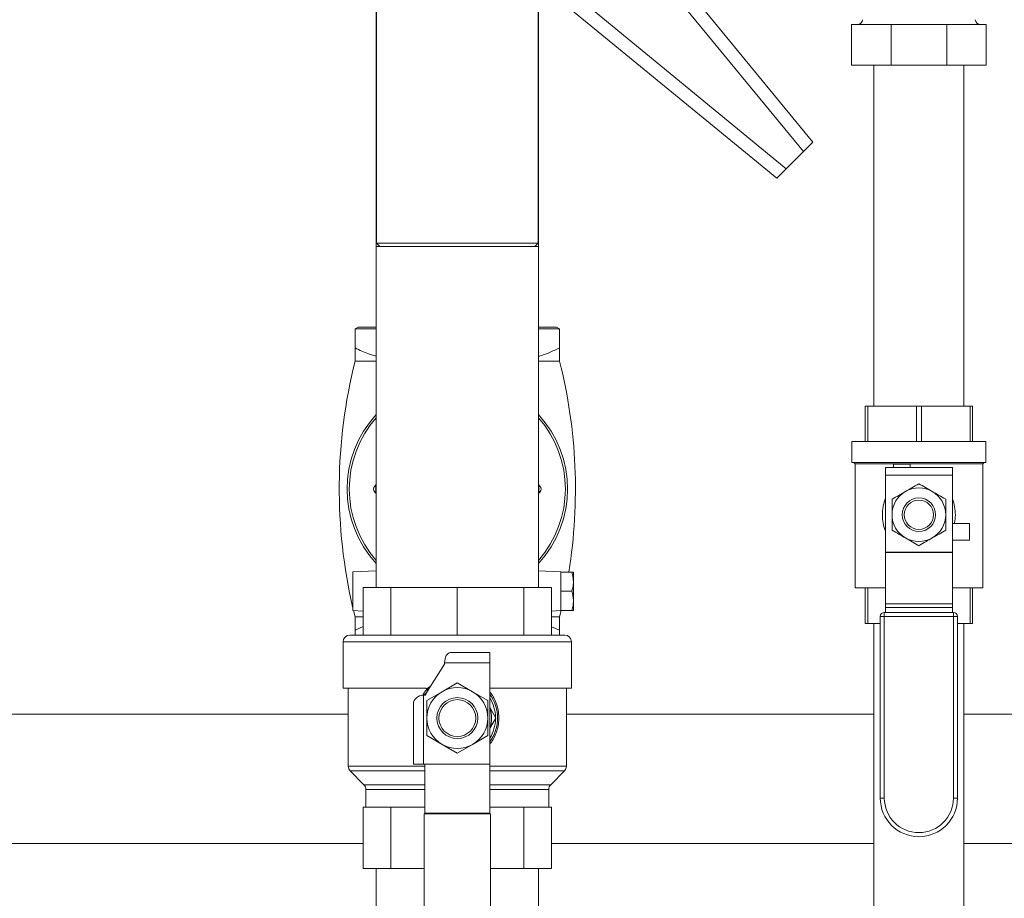
# Model space of a CAD drawing. Extents: x 1041.6 to 1067.6, y 117.2 to 133.6.
# Drawn here: x 1051.6 to 1052.5, y 127.1 to 127.9 of the extents above; entities that cross this region are included whole.
import ezdxf

# ---------------------------------------------------------------- set-up
doc = ezdxf.new("R2010")
doc.units = 0
doc.header["$MEASUREMENT"] = 0
doc.layers.get('0').update_dxf_attribs({"linetype": 'CONTINUOUS'})

msp = doc.modelspace()

# ---------------------------------------------------------------- linework, layer by layer
at = {"color": 7, "linetype": 'Continuous', "lineweight": 15}
for p, q in [((1051.94712, 127.99111), (1051.94712, 127.68503)), ((1052.09555, 127.68503), (1052.09555, 127.99111)), ((1052.1835, 127.97688), (1052.34724, 127.77768)), ((1052.33854, 127.76897), (1052.17403, 127.9691)), ((1051.94696, 127.92044), (1051.94696, 127.68182)), ((1052.09571, 127.68182), (1052.09571, 127.92044)), ((1052.12267, 127.91774), (1052.3228, 127.75323)), ((1052.3141, 127.74453), (1052.11489, 127.90827)), ((1052.38278, 127.88536), (1052.38278, 127.84807)), ((1052.41888, 127.88536), (1052.38278, 127.88536)), ((1052.41888, 127.88536), (1052.41888, 127.84807)), ((1052.46994, 127.88536), (1052.41888, 127.88536)), ((1052.46994, 127.88536), (1052.46994, 127.84807)), ((1052.50605, 127.88536), (1052.46994, 127.88536)), ((1052.50605, 127.88536), (1052.50605, 127.84807)), ((1052.41888, 127.84807), (1052.38278, 127.84807)), ((1052.40316, 127.84807), (1052.40316, 127.53557)), ((1052.46994, 127.84807), (1052.41888, 127.84807)), ((1052.50605, 127.84807), (1052.46994, 127.84807)), ((1052.48566, 127.53557), (1052.48566, 127.84807)), ((1052.34724, 127.77768), (1052.33854, 127.76897)), ((1052.3228, 127.75323), (1052.33854, 127.76897)), ((1052.3228, 127.75323), (1052.3141, 127.74453)), ((1051.94696, 127.68182), (1051.94696, 127.36932)), ((1052.01603, 127.68182), (1051.94696, 127.68182)), ((1051.94712, 127.68503), (1051.95032, 127.68182)), ((1051.94712, 127.68503), (1052.09555, 127.68503)), ((1052.09571, 127.68182), (1052.01603, 127.68182)), ((1052.09235, 127.68182), (1052.09555, 127.68503)), ((1052.09571, 127.36932), (1052.09571, 127.68182)), ((1051.92759, 127.60637), (1051.9303, 127.60794)), ((1051.92759, 127.60637), (1051.92759, 127.58886)), ((1051.92759, 127.60637), (1051.94696, 127.60637)), ((1051.9303, 127.60794), (1051.94696, 127.60794)), ((1052.09571, 127.60794), (1052.11237, 127.60794)), ((1052.09571, 127.60637), (1052.11509, 127.60637)), ((1052.11509, 127.60637), (1052.11237, 127.60794)), ((1052.11509, 127.60637), (1052.11509, 127.58886)), ((1051.94696, 127.57669), (1051.92759, 127.57669)), ((1052.11509, 127.57669), (1052.09571, 127.57669)), ((1052.39523, 127.53557), (1052.39523, 127.50297)), ((1052.39747, 127.53557), (1052.39523, 127.53557)), ((1052.39747, 127.50297), (1052.39747, 127.53557)), ((1052.39747, 127.53557), (1052.44217, 127.53557)), ((1052.44217, 127.53557), (1052.44217, 127.50297)), ((1052.44666, 127.53557), (1052.44217, 127.53557)), ((1052.44666, 127.50297), (1052.44666, 127.53557)), ((1052.44666, 127.53557), (1052.49136, 127.53557)), ((1052.49136, 127.53557), (1052.49136, 127.50297)), ((1052.4936, 127.53557), (1052.49136, 127.53557)), ((1052.4936, 127.50297), (1052.4936, 127.53557)), ((1052.38293, 127.50297), (1052.38293, 127.48395)), ((1052.5059, 127.50297), (1052.38293, 127.50297)), ((1052.5059, 127.48395), (1052.5059, 127.50297)), ((1052.5059, 127.48395), (1052.38293, 127.48395)), ((1052.38466, 127.48395), (1052.38588, 127.48272)), ((1052.50294, 127.48272), (1052.50417, 127.48395)), ((1052.38588, 127.48272), (1052.38588, 127.36892)), ((1052.50294, 127.48272), (1052.38588, 127.48272)), ((1052.41367, 127.47919), (1052.47516, 127.47919)), ((1052.41367, 127.47231), (1052.41367, 127.47919)), ((1052.42104, 127.48231), (1052.43642, 127.48231)), ((1052.42104, 127.48231), (1052.42104, 127.47919)), ((1052.43642, 127.48231), (1052.43642, 127.47919)), ((1052.47516, 127.47919), (1052.47516, 127.47231)), ((1052.50294, 127.36892), (1052.50294, 127.48272)), ((1052.47516, 127.47231), (1052.41367, 127.47231)), ((1052.41367, 127.40147), (1052.41367, 127.47231)), ((1052.47516, 127.40147), (1052.47516, 127.47231)), ((1052.49078, 127.42795), (1052.47516, 127.42795)), ((1052.49078, 127.41258), (1052.49078, 127.42795)), ((1052.49078, 127.41258), (1052.47516, 127.41258)), ((1052.41367, 127.40147), (1052.47516, 127.40147)), ((1052.41367, 127.40118), (1052.41367, 127.40147)), ((1052.47516, 127.40118), (1052.41367, 127.40118)), ((1052.41367, 127.35415), (1052.41367, 127.40118)), ((1052.47516, 127.40147), (1052.47516, 127.40118)), ((1052.47516, 127.35415), (1052.47516, 127.40118)), ((1051.94696, 127.38452), (1051.92563, 127.38359)), ((1052.11606, 127.38363), (1052.09571, 127.38452)), ((1051.92563, 127.36582), (1051.92563, 127.38359)), ((1052.11606, 127.38338), (1052.11606, 127.38363)), ((1052.11606, 127.38338), (1052.11606, 127.3772)), ((1052.12621, 127.38338), (1052.11606, 127.38338)), ((1052.11606, 127.372), (1052.11606, 127.3772)), ((1052.12778, 127.38338), (1052.12778, 127.3746)), ((1051.92563, 127.34804), (1051.92563, 127.36582)), ((1051.93508, 127.32557), (1051.93508, 127.36932)), ((1051.93508, 127.36932), (1051.96034, 127.36932)), ((1051.96034, 127.32557), (1051.96034, 127.36932)), ((1051.96034, 127.36932), (1052.02134, 127.36932)), ((1052.02134, 127.32557), (1052.02134, 127.36932)), ((1052.02134, 127.36932), (1052.08233, 127.36932)), ((1052.08233, 127.32557), (1052.08233, 127.36932)), ((1052.08233, 127.36932), (1052.10759, 127.36932)), ((1052.10759, 127.32557), (1052.10759, 127.36932)), ((1052.11606, 127.372), (1052.11606, 127.36582)), ((1052.12621, 127.36582), (1052.11606, 127.36582)), ((1052.11606, 127.36582), (1052.11606, 127.35963)), ((1052.12778, 127.3746), (1052.12778, 127.35703)), ((1052.41367, 127.36892), (1052.38588, 127.36892)), ((1052.39523, 127.36892), (1052.39523, 127.33632)), ((1052.39747, 127.33632), (1052.39747, 127.36892)), ((1052.50294, 127.36892), (1052.47516, 127.36892)), ((1052.49136, 127.36892), (1052.49136, 127.33632)), ((1052.4936, 127.33632), (1052.4936, 127.36892)), ((1052.11606, 127.35443), (1052.11606, 127.35963)), ((1052.12778, 127.35703), (1052.12778, 127.34825)), ((1051.92563, 127.34804), (1051.93508, 127.34763)), ((1051.92619, 127.34802), (1051.92759, 127.34231)), ((1052.10759, 127.34763), (1052.11606, 127.348)), ((1052.11509, 127.34231), (1052.11654, 127.34825)), ((1052.11606, 127.35443), (1052.11606, 127.34825)), ((1052.11606, 127.348), (1052.11606, 127.34825)), ((1052.12621, 127.34825), (1052.11606, 127.34825)), ((1052.41367, 127.35415), (1052.47516, 127.35415)), ((1052.41367, 127.35089), (1052.41367, 127.35415)), ((1052.47516, 127.35089), (1052.41367, 127.35089)), ((1052.41367, 127.34637), (1052.41367, 127.35089)), ((1052.47516, 127.35415), (1052.47516, 127.35089)), ((1052.47516, 127.34637), (1052.47516, 127.35089)), ((1051.93508, 127.34231), (1051.92759, 127.34231)), ((1052.11509, 127.34231), (1052.10759, 127.34231)), ((1052.41273, 127.34262), (1052.40898, 127.34262)), ((1052.40898, 127.17613), (1052.40898, 127.34262)), ((1052.41273, 127.34637), (1052.41273, 127.34262)), ((1052.41273, 127.34637), (1052.47609, 127.34637)), ((1052.41273, 127.34262), (1052.41273, 127.17613)), ((1052.47609, 127.34262), (1052.41273, 127.34262)), ((1052.47609, 127.34637), (1052.47609, 127.34262)), ((1052.47609, 127.17613), (1052.47609, 127.34262)), ((1052.47984, 127.34262), (1052.47609, 127.34262)), ((1052.47984, 127.34262), (1052.47984, 127.17613)), ((1051.92759, 127.33014), (1051.93508, 127.33339)), ((1051.92759, 127.32557), (1051.92759, 127.33014)), ((1052.10759, 127.33324), (1052.11509, 127.33014)), ((1052.11509, 127.32557), (1052.11509, 127.33014)), ((1052.39747, 127.33632), (1052.39523, 127.33632)), ((1052.40898, 127.33632), (1052.39747, 127.33632)), ((1052.40316, 127.33632), (1052.40316, 126.1997)), ((1052.49136, 127.33632), (1052.47984, 127.33632)), ((1052.48566, 126.1997), (1052.48566, 127.33632)), ((1052.4936, 127.33632), (1052.49136, 127.33632)), ((1051.9229, 127.32557), (1052.11977, 127.32557)), ((1051.91665, 127.31932), (1051.91665, 127.27682)), ((1052.12602, 127.27682), (1052.12602, 127.31932)), ((1052.01504, 127.30948), (1052.05102, 127.30948)), ((1052.05102, 127.30948), (1052.05102, 127.3001)), ((1051.99281, 127.27224), (1052.00962, 127.29885)), ((1052.05102, 127.3001), (1052.00962, 127.3001)), ((1052.00962, 127.3001), (1052.00962, 127.29885)), ((1052.05102, 127.20726), (1052.05102, 127.3001)), ((1051.91665, 127.27682), (1051.99213, 127.27682)), ((1051.92134, 127.27682), (1051.92134, 127.20535)), ((1052.00739, 127.27363), (1052.02134, 127.28168)), ((1052.02134, 127.28168), (1052.03528, 127.27363)), ((1052.05102, 127.27682), (1052.12602, 127.27682)), ((1052.12134, 127.20535), (1052.12134, 127.27682)), ((1051.9904, 127.27041), (1051.9904, 127.20726)), ((1051.9904, 127.27041), (1051.99197, 127.27041)), ((1051.99345, 127.26558), (1052.00739, 127.27363)), ((1052.03528, 127.27363), (1052.04922, 127.26558)), ((1051.98102, 127.20726), (1051.98102, 127.26248)), ((1051.99345, 127.24948), (1051.99345, 127.26558)), ((1052.04922, 127.26558), (1052.04922, 127.24948)), ((1052.05135, 127.25875), (1052.05102, 127.25931)), ((1052.0567, 127.24948), (1052.05135, 127.25875)), ((1051.92134, 127.2531), (1051.51746, 127.2531)), ((1052.40316, 127.2531), (1052.12134, 127.2531)), ((1053.02521, 127.2531), (1052.48566, 127.2531)), ((1052.05102, 127.23965), (1052.05135, 127.24021)), ((1052.00739, 127.22533), (1051.99345, 127.23338)), ((1052.04922, 127.23338), (1052.03528, 127.22533)), ((1052.02134, 127.21727), (1052.00739, 127.22533)), ((1052.03528, 127.22533), (1052.02134, 127.21727)), ((1051.9904, 127.20726), (1051.98102, 127.20726)), ((1051.9904, 127.20726), (1051.99165, 127.20726)), ((1051.99165, 127.20726), (1052.05102, 127.20726)), ((1051.99165, 127.16226), (1051.99165, 127.20726)), ((1052.05102, 127.16226), (1052.05102, 127.20726)), ((1051.92317, 127.20093), (1051.93575, 127.18834)), ((1052.10692, 127.18834), (1052.1195, 127.20093)), ((1051.93759, 127.18392), (1051.93759, 127.16776)), ((1052.10508, 127.16776), (1052.10508, 127.18392)), ((1052.41273, 127.17613), (1052.40898, 127.17613)), ((1052.47609, 127.17613), (1052.47984, 127.17613)), ((1051.93508, 127.16776), (1051.93785, 127.16776)), ((1051.93508, 127.16776), (1051.93508, 127.11151)), ((1051.95757, 127.16776), (1051.93785, 127.16776)), ((1051.95757, 127.16776), (1051.96034, 127.16776)), ((1051.96034, 127.16776), (1051.96703, 127.16776)), ((1051.96034, 127.16776), (1051.96034, 127.11151)), ((1051.99165, 127.16776), (1051.96703, 127.16776)), ((1052.07564, 127.16776), (1052.05102, 127.16776)), ((1052.07564, 127.16776), (1052.08233, 127.16776)), ((1052.08233, 127.16776), (1052.08233, 127.11151)), ((1052.08233, 127.16776), (1052.0851, 127.16776)), ((1052.10482, 127.16776), (1052.0851, 127.16776)), ((1052.10482, 127.16776), (1052.10759, 127.16776)), ((1052.10759, 127.16776), (1052.10759, 127.11151)), ((1052.05165, 127.16164), (1051.99102, 127.16164)), ((1051.99102, 127.16164), (1051.99102, 126.89392)), ((1051.99165, 127.16226), (1052.05102, 127.16226)), ((1051.99165, 127.16164), (1051.99165, 127.16226)), ((1052.05102, 127.16164), (1052.05102, 127.16226)), ((1052.05165, 126.89392), (1052.05165, 127.16164)), ((1051.51746, 127.13435), (1051.93508, 127.13435)), ((1052.10759, 127.13435), (1052.40316, 127.13435)), ((1052.48566, 127.13435), (1053.02521, 127.13435)), ((1051.96034, 127.11151), (1051.93508, 127.11151)), ((1051.94696, 127.11151), (1051.94696, 126.26339)), ((1051.99102, 127.11151), (1051.96034, 127.11151)), ((1052.08233, 127.11151), (1052.05165, 127.11151)), ((1052.10759, 127.11151), (1052.08233, 127.11151)), ((1052.09571, 126.26339), (1052.09571, 127.11151))]:
    msp.add_line(p, q, dxfattribs=at)
at = {"color": 8, "linetype": 'Continuous', "lineweight": 15}
for p, q in [((1051.94565, 127.46226), (1051.94696, 127.46357)), ((1051.94696, 127.45543), (1051.94565, 127.45674)), ((1052.09571, 127.46357), (1052.09702, 127.46226)), ((1052.09702, 127.45674), (1052.09571, 127.45805)), ((1052.09702, 127.45674), (1052.09571, 127.45543)), ((1052.12602, 127.31932), (1051.91665, 127.31932)), ((1051.92134, 127.20535), (1051.99165, 127.20535)), ((1052.05102, 127.20535), (1052.12134, 127.20535)), ((1051.99165, 127.20093), (1051.92317, 127.20093)), ((1052.1195, 127.20093), (1052.05102, 127.20093)), ((1051.93575, 127.18834), (1051.99165, 127.18834)), ((1052.05102, 127.18834), (1052.10692, 127.18834)), ((1051.99165, 127.18392), (1051.93759, 127.18392)), ((1052.10508, 127.18392), (1052.05102, 127.18392))]:
    msp.add_line(p, q, dxfattribs=at)
at = {"color": 8, "linetype": 'Continuous', "lineweight": 15, "flags": 128}
for points in [[(1051.94696, 127.46095), (1051.94693, 127.46099), (1051.9468, 127.46111), (1051.94663, 127.46129), (1051.94642, 127.46149), (1051.94618, 127.46173), (1051.94592, 127.46199), (1051.94565, 127.46226)], [(1051.94696, 127.45805), (1051.94693, 127.45801), (1051.9468, 127.45789), (1051.94663, 127.45771), (1051.94642, 127.45751), (1051.94618, 127.45727), (1051.94592, 127.45701), (1051.94565, 127.45674)], [(1052.09702, 127.46226), (1052.09675, 127.46199), (1052.09649, 127.46173), (1052.09625, 127.46149), (1052.09604, 127.46129), (1052.09587, 127.46111), (1052.09574, 127.46099), (1052.09571, 127.46095)]]:
    msp.add_lwpolyline(points, dxfattribs=at)
at = {"color": 7, "linetype": 'Continuous', "lineweight": 15, "flags": 128}
msp.add_lwpolyline([(1051.99097, 127.27041), (1051.99202, 127.27185), (1051.9942, 127.27445)], dxfattribs=at)
at = {"color": 7, "linetype": 'Continuous', "lineweight": 15}
for centre, radius in [((1052.44441, 127.43595), 0.01534), ((1052.44441, 127.43595), 0.01346), ((1052.02134, 127.24948), 0.01875), ((1052.02134, 127.24948), 0.01688)]:
    msp.add_circle(centre, radius, dxfattribs=at)
for centre, radius, start, end in [((1052.3881, 127.88992), 0.00457, 270, 0), ((1052.50072, 127.88992), 0.00457, 180, 270), ((1052.39378, 127.4595), 0.4807, 165.88985, 193.12122), ((1051.64889, 127.4595), 0.4807, 350.88849, 14.11015), ((1052.02134, 127.4595), 0.101, 137.42349, 222.57651), ((1052.02134, 127.4595), 0.101, 317.42349, 42.57651), ((1051.94841, 127.4595), 0.00391, 135, 225), ((1051.94841, 127.4595), 0.00195, 138.13866, 221.86134), ((1052.09426, 127.4595), 0.00195, 318.13866, 41.86134), ((1052.09426, 127.4595), 0.00391, 315, 45), ((1052.44441, 127.43595), 0.02459, 120, 180), ((1052.44441, 127.43595), 0.02459, 60, 120), ((1052.44441, 127.43595), 0.02459, 0, 60), ((1052.44441, 127.43595), 0.02459, 180, 240), ((1052.44441, 127.43595), 0.02459, 300, 0), ((1052.44441, 127.43595), 0.02459, 240, 300), ((1052.41273, 127.34262), 0.00375, 90, 180), ((1052.47609, 127.34262), 0.00375, 0, 90), ((1051.9229, 127.31932), 0.00625, 90, 180), ((1052.11977, 127.31932), 0.00625, 0, 90), ((1052.02134, 127.24948), 0.02789, 60, 120), ((1051.99915, 127.26824), 0.0075, 147.70775, 163.17153), ((1052.02134, 127.24948), 0.02789, 120, 180), ((1052.02134, 127.24948), 0.02789, 0, 60), ((1052.02134, 127.24948), 0.03688, 323.61844, 36.38156), ((1052.02134, 127.24948), 0.03141, 342.83497, 17.16503), ((1052.02134, 127.24948), 0.02789, 180, 240), ((1052.02134, 127.24948), 0.02789, 300, 0), ((1052.02134, 127.24948), 0.02789, 240, 300), ((1051.92759, 127.20535), 0.00625, 180, 225), ((1052.11509, 127.20535), 0.00625, 315, 0), ((1051.93134, 127.18392), 0.00625, 0, 45), ((1052.11134, 127.18392), 0.00625, 135, 180), ((1052.44441, 127.17613), 0.03543, 180, 0), ((1052.44441, 127.17613), 0.03168, 180, 0)]:
    msp.add_arc(centre, radius, start, end, dxfattribs=at)
at = {"color": 8, "linetype": 'Continuous', "lineweight": 15}
for centre, radius, start, end in [((1052.02134, 127.4595), 0.09905, 138.66797, 221.33203), ((1052.02134, 127.4595), 0.09905, 318.66797, 41.33203), ((1052.02134, 127.24948), 0.035, 1.04498, 31.98203), ((1052.02134, 127.24948), 0.035, 328.01797, 358.95502)]:
    msp.add_arc(centre, radius, start, end, dxfattribs=at)
at = {"color": 7, "linetype": 'Continuous', "lineweight": 15}
for centre, major_axis, ratio, start_param, end_param in [((1052.01504, 127.3001), (0, 0.00937), 0.57735, 0, 1.570796), ((1051.9904, 127.26248), (0.00938, 0), 0.846204, 1.570796, 3.141593)]:
    msp.add_ellipse(centre, major_axis=major_axis, ratio=ratio, start_param=start_param, end_param=end_param, dxfattribs=at)
for points, knots in [([(1051.94696, 127.58144), (1051.94462, 127.58207), (1051.93798, 127.58386), (1051.93167, 127.58689), (1051.92759, 127.58886)], [0, 0, 0, 0, 0.351855, 1, 1, 1, 1]), ([(1051.92759, 127.58886), (1051.92759, 127.58778), (1051.92759, 127.58534), (1051.92759, 127.58214), (1051.92759, 127.57936), (1051.92759, 127.57747), (1051.92759, 127.57675), (1051.92759, 127.5767), (1051.92759, 127.57669)], [0, 0, 0, 0, 0.154467, 0.347589, 0.540661, 0.738579, 0.936448, 1, 1, 1, 1]), ([(1052.11509, 127.58886), (1052.11182, 127.58737), (1052.10566, 127.58456), (1052.09916, 127.58203), (1052.09592, 127.58116), (1052.09571, 127.58111)], [0, 0, 0, 0, 0.513514, 0.968226, 1, 1, 1, 1]), ([(1052.11509, 127.57669), (1052.11509, 127.5767), (1052.11509, 127.57675), (1052.11509, 127.57744), (1052.11509, 127.57928), (1052.11509, 127.58205), (1052.11509, 127.5853), (1052.11509, 127.58778), (1052.11509, 127.58886)], [0, 0, 0, 0, 0.063551, 0.25625, 0.448993, 0.647234, 0.845534, 1, 1, 1, 1]), ([(1052.41982, 127.45015), (1052.42183, 127.45131), (1052.42589, 127.45365), (1052.43003, 127.45604), (1052.43212, 127.45724)], [0, 0, 0, 0, 0.496956, 1, 1, 1, 1]), ([(1052.43212, 127.45724), (1052.43403, 127.45835), (1052.43817, 127.46074), (1052.44223, 127.46308), (1052.44441, 127.46434)], [0, 0, 0, 0, 0.461774, 1, 1, 1, 1]), ([(1052.44441, 127.46434), (1052.44643, 127.46318), (1052.45048, 127.46084), (1052.45463, 127.45845), (1052.45671, 127.45724)], [0, 0, 0, 0, 0.496959, 1, 1, 1, 1]), ([(1052.45671, 127.45724), (1052.45862, 127.45614), (1052.46277, 127.45375), (1052.46682, 127.45141), (1052.46901, 127.45015)], [0, 0, 0, 0, 0.461769, 1, 1, 1, 1]), ([(1052.41367, 127.42146), (1052.41365, 127.42151), (1052.41257, 127.42371), (1052.41151, 127.42859), (1052.41076, 127.43589), (1052.41129, 127.44204), (1052.41243, 127.44676), (1052.41308, 127.44921), (1052.41364, 127.45036), (1052.41367, 127.45042)], [0, 0, 0, 0, 0.004925, 0.254113, 0.498723, 0.743806, 0.867369, 0.993345, 1, 1, 1, 1]), ([(1052.41982, 127.43595), (1052.41982, 127.43881), (1052.41982, 127.44359), (1052.41982, 127.44827), (1052.41982, 127.45015)], [0, 0, 0, 0, 0.598327, 1, 1, 1, 1]), ([(1052.46901, 127.45015), (1052.46901, 127.44827), (1052.46901, 127.44359), (1052.46901, 127.43881), (1052.46901, 127.43595)], [0, 0, 0, 0, 0.401673, 1, 1, 1, 1]), ([(1052.47516, 127.45043), (1052.47518, 127.45039), (1052.47625, 127.44818), (1052.47733, 127.44329), (1052.47803, 127.43599), (1052.47769, 127.43079), (1052.47708, 127.42819), (1052.47703, 127.42795)], [0, 0, 0, 0, 0.006147, 0.330191, 0.648356, 0.966721, 1, 1, 1, 1]), ([(1052.41982, 127.42175), (1052.41982, 127.42294), (1052.41982, 127.4276), (1052.41982, 127.43238), (1052.41982, 127.43595)], [0, 0, 0, 0, 0.254989, 1, 1, 1, 1]), ([(1052.46901, 127.43595), (1052.46901, 127.43238), (1052.46901, 127.4276), (1052.46901, 127.42294), (1052.46901, 127.42175)], [0, 0, 0, 0, 0.745011, 1, 1, 1, 1]), ([(1052.43212, 127.41465), (1052.4302, 127.41575), (1052.42606, 127.41814), (1052.422, 127.42049), (1052.41982, 127.42175)], [0, 0, 0, 0, 0.46177, 1, 1, 1, 1]), ([(1052.46901, 127.42175), (1052.46699, 127.42058), (1052.46294, 127.41824), (1052.45879, 127.41585), (1052.45671, 127.41465)], [0, 0, 0, 0, 0.4969662, 1, 1, 1, 1]), ([(1052.44441, 127.40755), (1052.4424, 127.40871), (1052.43834, 127.41105), (1052.4342, 127.41344), (1052.43212, 127.41465)], [0, 0, 0, 0, 0.496962, 1, 1, 1, 1]), ([(1052.45671, 127.41465), (1052.4548, 127.41354), (1052.45065, 127.41115), (1052.4466, 127.40881), (1052.44441, 127.40755)], [0, 0, 0, 0, 0.461774, 1, 1, 1, 1]), ([(1052.12621, 127.38338), (1052.12647, 127.38259), (1052.12738, 127.37972), (1052.12761, 127.37675), (1052.12778, 127.3746)], [0, 0, 0, 0, 0.276307, 1, 1, 1, 1]), ([(1052.12778, 127.38338), (1052.12776, 127.38338), (1052.12769, 127.38338), (1052.12685, 127.38338), (1052.12621, 127.38338)], [0, 0, 0, 0, 0.231809, 1, 1, 1, 1]), ([(1052.12778, 127.3746), (1052.12775, 127.37375), (1052.12766, 127.37078), (1052.12682, 127.36789), (1052.12621, 127.36582)], [0, 0, 0, 0, 0.283579, 1, 1, 1, 1]), ([(1052.12621, 127.36582), (1052.12696, 127.36311), (1052.12776, 127.3602), (1052.12778, 127.35724), (1052.12778, 127.35703)], [0, 0, 0, 0, 0.930987, 1, 1, 1, 1]), ([(1052.12778, 127.35703), (1052.1277, 127.35556), (1052.12754, 127.35259), (1052.12666, 127.34971), (1052.12621, 127.34825)], [0, 0, 0, 0, 0.49451, 1, 1, 1, 1]), ([(1052.12621, 127.34825), (1052.12685, 127.34825), (1052.12769, 127.34825), (1052.12776, 127.34825), (1052.12778, 127.34825)], [0, 0, 0, 0, 0.768191, 1, 1, 1, 1]), ([(1051.92759, 127.34231), (1051.92759, 127.3423), (1051.92759, 127.34225), (1051.92759, 127.34156), (1051.92759, 127.33972), (1051.92759, 127.33695), (1051.92759, 127.3337), (1051.92759, 127.33122), (1051.92759, 127.33014)], [0, 0, 0, 0, 0.063551, 0.25625, 0.448993, 0.647234, 0.845534, 1, 1, 1, 1]), ([(1052.11509, 127.33014), (1052.11509, 127.33122), (1052.11509, 127.33366), (1052.11509, 127.33686), (1052.11509, 127.33964), (1052.11509, 127.34153), (1052.11509, 127.34225), (1052.11509, 127.3423), (1052.11509, 127.34231)], [0, 0, 0, 0, 0.154467, 0.347589, 0.540661, 0.738579, 0.936448, 1, 1, 1, 1]), ([(1051.99213, 127.27682), (1051.99235, 127.2768), (1051.99278, 127.27676), (1051.9933, 127.27645), (1051.99354, 127.27617), (1051.99364, 127.27606)], [0, 0, 0, 0, 0.375388, 0.751044, 1, 1, 1, 1]), ([(1051.99364, 127.27606), (1051.99374, 127.2759), (1051.99393, 127.27558), (1051.99404, 127.27498), (1051.99395, 127.27436), (1051.99373, 127.27394), (1051.99357, 127.27374), (1051.99355, 127.27372), (1051.99354, 127.27372)], [0, 0, 0, 0, 0.194492, 0.387873, 0.668338, 0.954223, 0.995426, 1, 1, 1, 1]), ([(1051.99345, 127.23338), (1051.99345, 127.23463), (1051.99345, 127.23998), (1051.99345, 127.24536), (1051.99345, 127.24948)], [0, 0, 0, 0, 0.235529, 1, 1, 1, 1]), ([(1052.04922, 127.24948), (1052.04922, 127.24536), (1052.04922, 127.23998), (1052.04922, 127.23463), (1052.04922, 127.23338)], [0, 0, 0, 0, 0.764471, 1, 1, 1, 1]), ([(1052.05135, 127.24021), (1052.05193, 127.24123), (1052.05372, 127.24433), (1052.0555, 127.24741), (1052.0567, 127.24948)], [0, 0, 0, 0, 0.328771, 1, 1, 1, 1])]:
    msp.add_open_spline(points, degree=3, knots=knots, dxfattribs=at)
at = {"color": 8, "linetype": 'Continuous', "lineweight": 15}
for points, knots in [([(1051.9893, 127.2703), (1051.99033, 127.27185), (1051.99166, 127.27386), (1051.99328, 127.27564), (1051.99365, 127.27605)], [0, 0, 0, 0, 0.770723, 1, 1, 1, 1]), ([(1051.99364, 127.27606), (1051.99388, 127.27632), (1051.99488, 127.27742), (1051.99611, 127.27828), (1051.99704, 127.27894)], [0, 0, 0, 0, 0.235273, 1, 1, 1, 1]), ([(1052.05102, 127.27352), (1052.05159, 127.27284), (1052.05344, 127.2706), (1052.05482, 127.26798), (1052.0566, 127.26416), (1052.05815, 127.25997), (1052.05934, 127.25353), (1052.05946, 127.24706), (1052.0586, 127.24093), (1052.05679, 127.23507), (1052.05433, 127.22982), (1052.05208, 127.22677), (1052.05102, 127.22535)], [0, 0, 0, 0, 0.05197, 0.169317, 0.170267, 0.296231, 0.426238, 0.544149, 0.665589, 0.779641, 0.896606, 1, 1, 1, 1])]:
    msp.add_open_spline(points, degree=3, knots=knots, dxfattribs=at)

doc.saveas('drawing.dxf')
